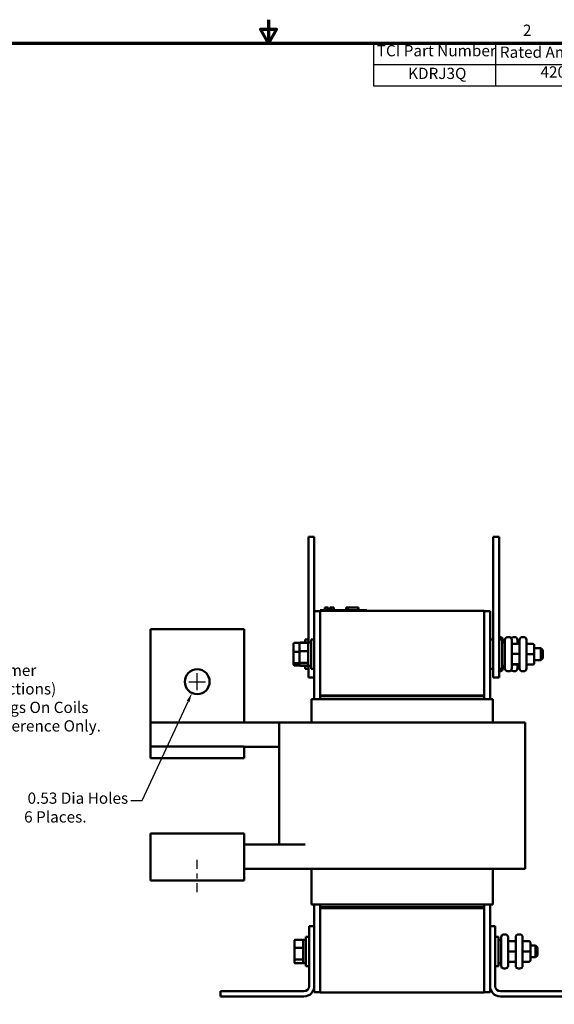
# Model space of a CAD drawing. Units: inches. Extents: x 1 to 43, y 0.3 to 33.5.
# Drawn here: x 16.7 to 28.1, y 12.5 to 33.5 of the extents above; entities that cross this region are included whole.
import ezdxf

# ---------------------------------------------------------------- set-up
doc = ezdxf.new("R2010")
doc.units = ezdxf.units.IN
doc.header["$LTSCALE"] = 2
doc.header["$MEASUREMENT"] = 0
doc.linetypes.add('CHAIN', pattern=[0.7087, 0.4724, -0.0591, 0.1181, -0.0591])
doc.layers.get('0').update_dxf_attribs({"lineweight": 25})
for name, color, linetype, lineweight in [('Border (ANSI)', 7, 'Continuous', 70), ('Centerline (ANSI)', 7, 'Continuous', 25), ('Dimension (ANSI)', 7, 'Continuous', 25), ('Symbol (ANSI)', 7, 'Continuous', 25), ('Visible (ANSI)', 7, 'Continuous', 50)]:
    doc.layers.add(name, color=color, linetype=linetype, lineweight=lineweight)
doc.styles.add('Note Text (ANSI)', font='tahoma.ttf')
doc.dimstyles.new('Default (ANSI)', dxfattribs={"dimscale": 2, "dimtxt": 0.12, "dimasz": 0.098425, "dimexe": 0.125, "dimexo": 0.0625, "dimgap": 0.031496, "dimtad": 0, "dimtih": 1, "dimtoh": 1, "dimrnd": 1e-08, "dimzin": 0, "dimdsep": 46, "dimtxsty": 'Note Text (ANSI)', "dimcen": 0.09, "dimdle": 0.393701, "dimclrd": 256, "dimclre": 256, "dimclrt": 256, "dimadec": 0, "dimazin": 1, "dimtfac": 1, "dimtofl": 0, "dimtmove": 0, "dimatfit": 3, "dimfxl": 1, "dimtolj": 1, "dimtzin": 4, "dimlwd": -1, "dimlwe": -1, "dimarcsym": 0})

# ---------------------------------------------------------------- blocks, each defined once
blk = doc.blocks.new('Borders Default Border')
at = {"layer": 'Border (ANSI)', "flags": 128}
for points in [[(11, 16.75), (11, 16.5), (10.913, 16.65), (11.087, 16.65), (11, 16.5)], [(0.75, 0.5), (0.75, 16.5), (21.25, 16.5), (21.25, 0.5), (0.75, 0.5)]]:
    blk.add_lwpolyline(points, dxfattribs=at)
at = {"layer": 'Border (ANSI)', "insert": (13.714, 16.54), "char_height": 0.12, "attachment_point": 7, "style": 'Note Text (ANSI)'}
blk.add_mtext('2', dxfattribs=at)
blk = doc.blocks.new('Table1')
at = {"layer": 'Symbol (ANSI)'}
for p, q in [((12.12, 16.5), (21.25, 16.5)), ((12.12, 16.5), (12.12, 16.271)), ((13.421, 16.5), (13.421, 16.271)), ((14.644, 16.5), (14.644, 16.271)), ((15.777, 16.5), (15.777, 16.271)), ((16.861, 16.5), (16.861, 16.271)), ((17.892, 16.5), (17.892, 16.271)), ((19.976, 16.5), (19.976, 16.271)), ((21.25, 16.5), (21.25, 16.271)), ((12.12, 16.271), (21.25, 16.271)), ((12.12, 16.271), (12.12, 16.043)), ((13.421, 16.271), (13.421, 16.043)), ((14.644, 16.271), (14.644, 16.043)), ((15.777, 16.271), (15.777, 16.043)), ((16.861, 16.271), (16.861, 16.043)), ((17.892, 16.271), (17.892, 16.043)), ((19.976, 16.271), (19.976, 16.043)), ((21.25, 16.271), (21.25, 16.043)), ((12.12, 16.043), (21.25, 16.043))]:
    blk.add_line(p, q, dxfattribs=at)
at = {"layer": 'Symbol (ANSI)', "char_height": 0.12, "attachment_point": 7, "style": 'Note Text (ANSI)'}
for s, insert in [('TCI Part Number', (12.155, 16.322)), ('Rated Amps (A)', (13.468, 16.306)), ('Total Loss (W)', (14.679, 16.306)), ('---mH+/-10%', (15.819, 16.31)), ('Weight (LBS)', (16.898, 16.306)), ('Terminal Hole Size (Inches)', (17.927, 16.306)), ('Available Lug Kit', (20.01, 16.306)), ('KDRJ3Q', (12.489, 16.08)), ('420', (13.901, 16.095)), ('204', (15.084, 16.095)), ('0.0228', (16.075, 16.095)), ('82', (17.292, 16.095)), ('0.53', (18.781, 16.095)), ('SLK14', (20.394, 16.095))]:
    blk.add_mtext(s, dxfattribs=dict(at, insert=insert))
blk = doc.blocks.new('*D37')
at = {"layer": 'Defpoints', "color": 0, "transparency": 16777216}
for p in [(20.591, 19.62), (20.367, 19.14)]:
    blk.add_point(p, dxfattribs=at)
at = {"layer": 'Dimension (ANSI)', "transparency": 16777216}
for p, q in [((20.479, 19.2), (20.479, 19.56)), ((20.299, 19.38), (20.659, 19.38)), ((19.303, 16.85), (20.284, 18.961)), ((19.064, 16.85), (19.303, 16.85))]:
    blk.add_line(p, q, dxfattribs=at)
blk.add_solid([(20.255, 18.975), (20.314, 18.947), (20.367, 19.14)], dxfattribs=at)
at = {"layer": 'Dimension (ANSI)', "transparency": 16777216, "insert": (16.786, 17.017), "char_height": 0.24, "attachment_point": 1, "style": 'Note Text (ANSI)'}
blk.add_mtext('\\A1; \\fTahoma|b0|i0;0.53 Dia Holes \\P\\fTahoma|b0|i0;6 Places.', dxfattribs=at)

msp = doc.modelspace()

# ---------------------------------------------------------------- linework, layer by layer
at = {"layer": 'Centerline (ANSI)', "linetype": 'CHAIN', "ltscale": 0.208222}
msp.add_line((20.4792, 14.8898), (20.4792, 15.6398), dxfattribs=at)
at = {"layer": 'Visible (ANSI)'}
for p, q in [((22.8512, 22.2177), (22.8512, 22.4677)), ((22.9762, 22.4677), (22.8512, 22.4677)), ((22.9762, 22.2177), (22.9762, 22.4677)), ((26.7937, 22.4677), (26.9187, 22.4677)), ((26.7937, 22.4677), (26.7937, 22.2177)), ((26.9187, 22.4677), (26.9187, 22.2177)), ((22.8512, 22.2177), (22.8512, 20.2177)), ((22.9762, 22.2177), (22.9762, 20.8823)), ((26.7937, 19.7177), (26.7937, 22.2177)), ((26.9187, 19.7177), (26.9187, 22.2177)), ((22.9762, 20.8823), (22.9762, 19.0098)), ((22.9762, 20.8823), (23.1012, 20.8823)), ((23.1012, 20.9098), (23.1912, 20.9098)), ((23.1012, 20.8898), (23.1012, 20.9098)), ((23.1012, 20.8898), (26.6012, 20.8898)), ((23.1012, 20.8898), (23.1012, 19.0898)), ((24.0112, 20.9098), (23.1912, 20.9098)), ((23.2052, 20.9598), (23.21, 20.9598)), ((23.2052, 20.9598), (23.2052, 20.9098)), ((23.21, 20.9598), (23.21, 20.9098)), ((23.21, 20.9598), (23.2111, 20.9598)), ((23.2111, 20.9598), (23.218, 20.9598)), ((23.2111, 20.9598), (23.2111, 20.9098)), ((23.218, 20.9598), (23.2336, 20.9598)), ((23.218, 20.9598), (23.218, 20.9098)), ((23.2336, 20.9598), (23.2439, 20.9598)), ((23.2439, 20.9598), (23.2559, 20.9598)), ((23.2559, 20.9598), (23.2724, 20.9598)), ((23.2724, 20.9598), (23.274, 20.9598)), ((23.2724, 20.9598), (23.2724, 20.9098)), ((23.274, 20.9598), (23.274, 20.9298)), ((23.2887, 20.9298), (23.274, 20.9298)), ((23.274, 20.9098), (23.274, 20.9298)), ((23.2887, 20.9298), (23.3606, 20.9298)), ((23.2887, 20.9098), (23.2887, 20.9298)), ((23.3098, 20.9598), (23.3098, 20.9298)), ((23.3098, 20.9598), (23.3159, 20.9598)), ((23.3159, 20.9598), (23.3159, 20.9298)), ((23.3159, 20.9598), (23.3213, 20.9598)), ((23.3213, 20.9598), (23.3274, 20.9598)), ((23.3213, 20.9598), (23.3213, 20.9298)), ((23.3274, 20.9598), (23.33, 20.9598)), ((23.3274, 20.9598), (23.3274, 20.9298)), ((23.33, 20.9598), (23.33, 20.9298)), ((23.33, 20.9598), (23.3311, 20.9598)), ((23.3311, 20.9598), (23.3372, 20.9598)), ((23.3311, 20.9598), (23.3311, 20.9298)), ((23.3372, 20.9598), (23.3913, 20.9598)), ((23.3372, 20.9598), (23.3372, 20.9298)), ((23.3606, 20.9098), (23.3606, 20.9298)), ((23.3913, 20.9598), (23.3913, 20.9098)), ((23.3913, 20.9598), (23.3921, 20.9598)), ((23.3921, 20.9598), (23.3921, 20.9098)), ((23.6602, 20.9098), (23.6602, 20.9598)), ((23.6602, 20.9598), (23.6655, 20.9598)), ((23.6655, 20.9598), (23.6951, 20.9598)), ((23.6655, 20.9098), (23.6655, 20.9598)), ((23.6951, 20.9598), (23.9155, 20.9598)), ((23.6951, 20.9098), (23.6951, 20.9598)), ((23.9155, 20.9098), (23.9155, 20.9598)), ((23.9155, 20.9598), (23.9208, 20.9598)), ((23.9208, 20.9098), (23.9208, 20.9598)), ((24.0112, 20.9098), (24.1012, 20.9098)), ((24.1012, 20.8898), (24.1012, 20.9098)), ((26.6012, 19.0898), (26.6012, 20.8898)), ((26.6012, 20.8823), (26.7262, 20.8823)), ((26.7262, 19.0098), (26.7262, 20.8823)), ((19.4792, 20.5), (19.4792, 18.5098)), ((21.4792, 20.5), (19.4792, 20.5)), ((21.4792, 18.5098), (21.4792, 20.5)), ((22.5367, 20.1853), (22.5367, 20.0125)), ((22.5567, 20.2071), (22.6666, 20.2071)), ((22.6617, 20.1922), (22.6617, 20.1886)), ((22.6617, 20.1886), (22.6617, 20.0236)), ((22.6817, 20.2148), (22.8297, 20.2148)), ((22.6817, 20.2109), (22.8297, 20.2109)), ((22.7247, 20.2177), (22.7247, 20.2148)), ((22.7247, 20.2177), (22.7837, 20.2177)), ((22.7837, 20.2148), (22.7837, 20.2802)), ((22.8512, 20.2802), (22.7837, 20.2802)), ((22.8497, 20.2177), (22.8497, 19.7177)), ((22.8497, 20.2177), (22.9087, 20.2177)), ((22.9087, 19.6552), (22.9087, 20.2802)), ((22.9762, 20.2802), (22.9087, 20.2802)), ((26.7262, 20.2802), (26.7937, 20.2802)), ((26.9187, 20.3317), (26.9397, 20.3317)), ((26.9187, 20.2802), (26.9862, 20.2802)), ((26.9862, 20.2802), (26.9862, 19.6552)), ((27.0452, 20.2177), (26.9862, 20.2177)), ((26.9997, 20.2717), (26.9997, 20.2177)), ((27.0452, 19.6637), (27.0452, 20.2717)), ((27.1052, 20.3317), (27.1322, 20.3317)), ((27.1922, 20.2717), (27.1922, 19.6637)), ((27.3272, 20.19), (27.2222, 20.19)), ((27.2247, 20.3317), (27.2517, 20.3317)), ((27.3117, 20.2717), (27.3117, 20.19)), ((27.3572, 20.1868), (27.3417, 20.1868)), ((27.3572, 19.6637), (27.3572, 20.2717)), ((27.4172, 20.3317), (27.4442, 20.3317)), ((27.5042, 20.2717), (27.5042, 19.6637)), ((27.6392, 20.1868), (27.5342, 20.1868)), ((22.5367, 20.0125), (22.5367, 19.7949)), ((22.5567, 20.017), (22.6617, 20.017)), ((22.6617, 20.0236), (22.6617, 19.8026)), ((22.6817, 20.0293), (22.8297, 20.0293)), ((27.3272, 19.9746), (27.2222, 19.9746)), ((27.6392, 19.9679), (27.5342, 19.9679)), ((27.6692, 19.9678), (27.6692, 20.1567)), ((27.6692, 20.0927), (27.8097, 20.0927)), ((27.6692, 19.7787), (27.6692, 19.9678)), ((27.8097, 19.8427), (27.8097, 20.0927)), ((27.8497, 20.0527), (27.8097, 20.0927)), ((27.8497, 20.0527), (27.8497, 19.8827)), ((22.5367, 19.7949), (22.5367, 19.75)), ((22.6617, 19.7776), (22.5567, 19.7776)), ((22.6617, 19.8026), (22.6617, 19.7467)), ((22.6617, 19.7467), (22.6617, 19.7431)), ((22.8297, 19.786), (22.6817, 19.786)), ((27.3272, 19.7522), (27.2222, 19.7522)), ((27.3272, 19.7453), (27.2222, 19.7453)), ((27.3117, 19.7453), (27.3117, 19.6637)), ((27.3572, 19.7488), (27.3417, 19.7488)), ((27.3572, 19.7485), (27.3417, 19.7485)), ((27.6392, 19.7488), (27.5342, 19.7488)), ((27.6392, 19.7485), (27.5342, 19.7485)), ((27.6692, 19.8427), (27.8097, 19.8427)), ((27.6692, 19.7786), (27.6692, 19.7787)), ((27.8497, 19.8827), (27.8097, 19.8427)), ((22.5567, 19.7282), (22.6666, 19.7282)), ((22.6817, 19.7245), (22.8297, 19.7245)), ((22.6817, 19.7205), (22.8297, 19.7205)), ((22.7247, 19.7205), (22.7247, 19.7177)), ((22.7247, 19.7177), (22.7837, 19.7177)), ((22.7837, 19.6552), (22.7837, 19.7205)), ((22.8512, 19.6552), (22.7837, 19.6552)), ((22.8497, 19.7177), (22.9087, 19.7177)), ((22.8512, 19.4677), (22.8512, 19.7177)), ((22.9762, 19.6552), (22.9087, 19.6552)), ((26.7262, 19.6552), (26.7937, 19.6552)), ((26.7937, 19.7177), (26.7937, 19.4677)), ((26.9187, 19.7177), (26.9187, 19.4677)), ((26.9187, 19.6552), (26.9862, 19.6552)), ((26.9187, 19.6037), (26.9397, 19.6037)), ((27.0452, 19.7177), (26.9862, 19.7177)), ((26.9997, 19.7177), (26.9997, 19.6637)), ((27.1052, 19.6037), (27.1322, 19.6037)), ((27.2247, 19.6037), (27.2517, 19.6037)), ((27.4172, 19.6037), (27.4442, 19.6037)), ((22.9762, 19.4677), (22.8512, 19.4677)), ((26.7937, 19.4677), (26.9187, 19.4677)), ((22.9162, 18.5098), (22.9162, 19.0098)), ((22.9189, 19.0098), (22.9162, 19.0098)), ((22.9189, 19.0098), (23.0439, 19.0098)), ((23.1012, 19.0098), (23.0439, 19.0098)), ((26.6012, 19.0898), (23.1012, 19.0898)), ((23.1012, 19.0898), (23.1012, 19.0698)), ((26.5712, 19.0898), (23.1012, 19.0898)), ((23.1012, 19.0698), (26.5712, 19.0698)), ((23.1012, 19.0698), (23.1012, 19.0098)), ((26.6012, 19.0698), (23.1012, 19.0698)), ((23.1012, 19.0098), (26.6012, 19.0098)), ((26.5712, 19.0898), (26.5712, 19.0698)), ((26.6012, 19.0898), (26.6012, 19.0698)), ((26.6012, 19.0698), (26.6012, 19.0098)), ((26.6585, 19.0098), (26.6012, 19.0098)), ((26.6585, 19.0098), (26.7835, 19.0098)), ((26.7862, 19.0098), (26.7835, 19.0098)), ((26.7862, 18.5098), (26.7862, 19.0098)), ((19.4792, 18), (19.4792, 18.5098)), ((22.2262, 18.5098), (19.4792, 18.5098)), ((22.2595, 18.5098), (22.2262, 18.5098)), ((22.2262, 15.9098), (22.2262, 18.5098)), ((22.2595, 18.5098), (22.3845, 18.5098)), ((23.1012, 18.5098), (22.3845, 18.5098)), ((23.1012, 18.5098), (26.6012, 18.5098)), ((27.3178, 18.5098), (26.6012, 18.5098)), ((27.3178, 18.5098), (27.4428, 18.5098)), ((27.4762, 18.5098), (27.4428, 18.5098)), ((27.4762, 15.3898), (27.4762, 18.5098)), ((19.4792, 18), (19.4792, 17.75)), ((21.4792, 18), (19.4792, 18)), ((21.4792, 17.75), (21.4792, 18)), ((22.2262, 17.9948), (21.4792, 17.9948)), ((21.4792, 17.75), (19.4792, 17.75)), ((19.4792, 16.1398), (19.4792, 15.6398)), ((21.4792, 16.1398), (19.4792, 16.1398)), ((21.4792, 15.6398), (21.4792, 16.1398)), ((22.7848, 15.9098), (21.4792, 15.9098)), ((19.4792, 15.1398), (19.4792, 15.6398)), ((21.4792, 15.6398), (21.4792, 15.1398)), ((22.7848, 15.3898), (21.4792, 15.3898)), ((22.7848, 15.3898), (23.1012, 15.3898)), ((22.9162, 14.6298), (22.9162, 15.3898)), ((26.6012, 15.3898), (23.1012, 15.3898)), ((26.6012, 15.3898), (27.3178, 15.3898)), ((26.7862, 14.6298), (26.7862, 15.3898)), ((27.4428, 15.3898), (27.3178, 15.3898)), ((27.4428, 15.3898), (27.4762, 15.3898)), ((19.4792, 15.1398), (21.4792, 15.1398)), ((22.9189, 14.6298), (22.9162, 14.6298)), ((22.9189, 14.6298), (23.0439, 14.6298)), ((22.9762, 14.6298), (22.9762, 14.1677)), ((23.1012, 14.6298), (23.0439, 14.6298)), ((23.1012, 14.6298), (23.1012, 14.5698)), ((23.1012, 14.6298), (26.6012, 14.6298)), ((26.5712, 14.5698), (23.1012, 14.5698)), ((23.1012, 14.5498), (23.1012, 14.5698)), ((23.1012, 14.5698), (26.6012, 14.5698)), ((23.1012, 14.5498), (26.6012, 14.5498)), ((23.1012, 14.5498), (23.1012, 12.7498)), ((23.1012, 14.5498), (26.5712, 14.5498)), ((26.5712, 14.5498), (26.5712, 14.5698)), ((26.6012, 14.6298), (26.6012, 14.5698)), ((26.6585, 14.6298), (26.6012, 14.6298)), ((26.6012, 14.5698), (26.6012, 14.5498)), ((26.6012, 12.7498), (26.6012, 14.5498)), ((26.6585, 14.6298), (26.7835, 14.6298)), ((26.7262, 14.1677), (26.7262, 14.6298)), ((26.7862, 14.6298), (26.7835, 14.6298)), ((22.8662, 12.8877), (22.8662, 14.1677)), ((22.8662, 14.1677), (22.9762, 14.1677)), ((22.9762, 14.1677), (22.9762, 12.8877)), ((26.7262, 14.1677), (26.8362, 14.1677)), ((26.7262, 12.8877), (26.7262, 14.1677)), ((26.8362, 14.1677), (26.8362, 12.8877)), ((22.5717, 13.8769), (22.7197, 13.8769)), ((22.5717, 13.8748), (22.7197, 13.8748)), ((22.7397, 13.8777), (22.7397, 13.3777)), ((22.7397, 13.8777), (22.7987, 13.8777)), ((22.7987, 13.3152), (22.7987, 13.9402)), ((22.8662, 13.9402), (22.7987, 13.9402)), ((26.8362, 13.9402), (26.9037, 13.9402)), ((26.9037, 13.9402), (26.9037, 13.3152)), ((26.9627, 13.8777), (26.9037, 13.8777)), ((26.9627, 13.3237), (26.9627, 13.9317)), ((27.0227, 13.9917), (27.0497, 13.9917)), ((27.1097, 13.9317), (27.1097, 13.3237)), ((27.2747, 13.3237), (27.2747, 13.9317)), ((27.3347, 13.9917), (27.3617, 13.9917)), ((27.4217, 13.9317), (27.4217, 13.3237)), ((22.5517, 13.8541), (22.5517, 13.8522)), ((22.5517, 13.8522), (22.5517, 13.6979)), ((22.5517, 13.6979), (22.5517, 13.4733)), ((22.5717, 13.7049), (22.7197, 13.7049)), ((27.2447, 13.8468), (27.1397, 13.8468)), ((27.5567, 13.8468), (27.4517, 13.8468)), ((27.5867, 13.6278), (27.5867, 13.8167)), ((27.5867, 13.7527), (27.6997, 13.7527)), ((27.6997, 13.5027), (27.6997, 13.7527)), ((27.7397, 13.7127), (27.6997, 13.7527)), ((27.7397, 13.7127), (27.7397, 13.5427)), ((22.5517, 13.4733), (22.5517, 13.4031)), ((22.7197, 13.4578), (22.5717, 13.4578)), ((27.2447, 13.6279), (27.1397, 13.6279)), ((27.5567, 13.6279), (27.4517, 13.6279)), ((27.5867, 13.4387), (27.5867, 13.6278)), ((27.5867, 13.5027), (27.6997, 13.5027)), ((27.7397, 13.5427), (27.6997, 13.5027)), ((22.5517, 13.4031), (22.5517, 13.4012)), ((22.5717, 13.3805), (22.7197, 13.3805)), ((22.5717, 13.3784), (22.7197, 13.3784)), ((22.7397, 13.3777), (22.7987, 13.3777)), ((22.8662, 13.3152), (22.7987, 13.3152)), ((26.8362, 13.3152), (26.9037, 13.3152)), ((26.9627, 13.3777), (26.9037, 13.3777)), ((27.0227, 13.2637), (27.0497, 13.2637)), ((27.2447, 13.4088), (27.1397, 13.4088)), ((27.2447, 13.4085), (27.1397, 13.4085)), ((27.3347, 13.2637), (27.3617, 13.2637)), ((27.5567, 13.4088), (27.4517, 13.4088)), ((27.5567, 13.4085), (27.4517, 13.4085)), ((27.5867, 13.4386), (27.5867, 13.4387)), ((22.9762, 12.8877), (22.9762, 12.7573)), ((26.7262, 12.7573), (26.7262, 12.8877)), ((20.9762, 12.6677), (20.9762, 12.7777)), ((20.9762, 12.7777), (22.7562, 12.7777)), ((22.7562, 12.6677), (20.9762, 12.6677)), ((23.1012, 12.7573), (22.9762, 12.7573)), ((26.6012, 12.7498), (23.1012, 12.7498)), ((26.7262, 12.7573), (26.6012, 12.7573)), ((26.9462, 12.7777), (28.7262, 12.7777)), ((28.7262, 12.6677), (26.9462, 12.6677))]:
    msp.add_line(p, q, dxfattribs=at)
msp.add_circle((20.4792, 19.38), 0.265, dxfattribs=at)
for centre, radius, start, end in [((26.9397, 20.2717), 0.06, 0, 90), ((27.1052, 20.2717), 0.06, 90, 180), ((27.1322, 20.2717), 0.06, 0, 90), ((27.2247, 20.2717), 0.06, 90, 140.42878), ((27.2517, 20.2717), 0.06, 0, 90), ((27.4172, 20.2717), 0.06, 90, 180), ((27.4442, 20.2717), 0.06, 0, 90), ((26.9397, 19.6637), 0.06, 270, 0), ((27.1052, 19.6637), 0.06, 180, 270), ((27.1322, 19.6637), 0.06, 270, 0), ((27.2247, 19.6637), 0.06, 219.57122, 270), ((27.2517, 19.6637), 0.06, 270, 0), ((27.4172, 19.6637), 0.06, 180, 270), ((27.4442, 19.6637), 0.06, 270, 0), ((27.0227, 13.9317), 0.06, 90, 180), ((27.0497, 13.9317), 0.06, 0, 90), ((27.3347, 13.9317), 0.06, 90, 180), ((27.3617, 13.9317), 0.06, 0, 90), ((27.0227, 13.3237), 0.06, 180, 270), ((27.0497, 13.3237), 0.06, 270, 0), ((27.3347, 13.3237), 0.06, 180, 270), ((27.3617, 13.3237), 0.06, 270, 0), ((22.7562, 12.8877), 0.11, 270, 0), ((22.7562, 12.8877), 0.22, 270, 0), ((26.9462, 12.8877), 0.22, 180, 270), ((26.9462, 12.8877), 0.11, 180, 270)]:
    msp.add_arc(centre, radius, start, end, dxfattribs=at)
for centre, major_axis, ratio, start_param, end_param in [((22.5567, 20.1853), (0, -0.0219), 0.9145071, 3.1415927, 4.712389), ((22.6817, 20.1922), (0, -0.0226), 0.8860601, 3.1415927, 4.712389), ((22.6817, 20.1886), (0, -0.0222), 0.9004854, 3.1415927, 4.712389), ((22.8297, 20.1922), (0, -0.0226), 0.8860601, 1.5707963, 3.1415927), ((22.8297, 20.1886), (0, -0.0222), 0.9004854, 1.5707963, 3.1415927), ((27.2222, 20.2205), (0, 0.0305), 0.9848504, 1.5707963, 3.1415927), ((27.3417, 20.2168), (0, -0.03), 0.9994977, 4.712389, 5.8139684), ((27.3272, 20.1596), (0, 0.0305), 0.9848504, 4.712389, 6.2831853), ((27.3417, 20.2168), (0, -0.03), 0.9994977, 6.2486946, 6.2831853), ((27.5342, 20.2168), (0, -0.03), 0.9994977, 4.712389, 6.2831853), ((27.6392, 20.1567), (0, -0.03), 0.9994977, 1.5707963, 3.1415927), ((22.5567, 20.0125), (-0.02, 0), 0.2254679, 4.712389, 6.2831853), ((22.6817, 20.0236), (-0.02, 0), 0.2812635, 4.712389, 6.2831853), ((22.8297, 20.0236), (0.02, 0), 0.2812635, 0, 1.5707963), ((27.2222, 19.9755), (0.03, 0), 0.03151, 3.1415927, 4.712389), ((27.3272, 19.9736), (-0.03, 0), 0.03151, 3.1415927, 4.712389), ((27.5342, 19.9679), (0.03, 0), 0.0010059, 3.141593, 4.712389), ((27.6392, 19.9678), (-0.03, 0), 0.0010059, 3.141593, 4.712389), ((22.5567, 19.7949), (-0.02, 0), 0.8680174, 0, 1.5707963), ((22.5567, 19.75), (0, 0.0219), 0.9145071, 1.5707963, 3.1415927), ((22.6817, 19.8026), (-0.02, 0), 0.8292487, 0, 1.5707963), ((22.6817, 19.7467), (0, 0.0222), 0.9004854, 1.5707963, 3.1415927), ((22.6817, 19.7431), (0, 0.0226), 0.8860601, 1.5707963, 3.1415927), ((22.8297, 19.8026), (0.02, 0), 0.8292487, 4.712389, 6.2831853), ((22.8297, 19.7467), (0, 0.0222), 0.9004854, 3.1415927, 4.712389), ((22.8297, 19.7431), (0, 0.0226), 0.8860601, 3.1415927, 4.712389), ((27.2222, 19.7227), (0.03, 0), 0.9838726, 1.5707963, 3.1415927), ((27.2222, 19.7148), (0, 0.0305), 0.9848504, 0, 1.5707963), ((27.3417, 19.7185), (0, -0.03), 0.9994977, 3.6108095, 4.712389), ((27.3417, 19.7188), (0.03, 0), 0.9994967, 2.0570176, 3.1415927), ((27.3272, 19.7817), (-0.03, 0), 0.9838726, 1.5707963, 3.1415927), ((27.3272, 19.7757), (0, 0.0305), 0.9848504, 3.1415927, 4.712389), ((27.3417, 19.7185), (0, -0.03), 0.9994977, 3.1415927, 3.1760834), ((27.3417, 19.7188), (0.03, 0), 0.9994967, 1.5707963, 1.5904049), ((27.5342, 19.7188), (0.03, 0), 0.9994967, 1.5707963, 3.1415927), ((27.5342, 19.7185), (0, -0.03), 0.9994977, 3.1415927, 4.712389), ((27.6392, 19.7787), (-0.03, 0), 0.9994967, 1.5707963, 3.1415927), ((27.6392, 19.7786), (0, 0.03), 0.9994977, 3.1415927, 4.712389), ((22.5717, 13.8541), (0, -0.0228), 0.8786599, 3.1415927, 4.712389), ((22.5717, 13.8522), (0, -0.0226), 0.8860601, 3.1415927, 4.712389), ((22.7197, 13.8541), (0, -0.0228), 0.8786599, 1.5707963, 3.1415927), ((22.7197, 13.8522), (0, -0.0226), 0.8860601, 1.5707963, 3.1415927), ((27.1397, 13.8768), (0, -0.03), 0.9994977, 4.712389, 6.2831853), ((27.4517, 13.8768), (0, -0.03), 0.9994977, 4.712389, 6.2831853), ((22.5717, 13.6979), (-0.02, 0), 0.3528465, 4.712389, 6.2831853), ((22.7197, 13.6979), (0.02, 0), 0.3528465, 0, 1.5707963), ((27.2447, 13.8167), (0, -0.03), 0.9994977, 1.5707963, 3.1415927), ((27.5567, 13.8167), (0, -0.03), 0.9994977, 1.5707963, 3.1415927), ((22.5717, 13.4733), (-0.02, 0), 0.7757451, 0, 1.5707963), ((22.7197, 13.4733), (0.02, 0), 0.7757451, 4.712389, 6.2831853), ((27.1397, 13.6279), (0.03, 0), 0.0010059, 3.141593, 4.712389), ((27.2447, 13.6278), (-0.03, 0), 0.0010059, 3.141593, 4.712389), ((27.4517, 13.6279), (0.03, 0), 0.0010059, 3.141593, 4.712389), ((27.5567, 13.6278), (-0.03, 0), 0.0010059, 3.141593, 4.712389), ((22.5717, 13.4031), (0, 0.0226), 0.8860601, 1.5707963, 3.1415927), ((22.5717, 13.4012), (0, 0.0228), 0.8786599, 1.5707963, 3.1415927), ((22.7197, 13.4031), (0, 0.0226), 0.8860601, 3.1415927, 4.712389), ((22.7197, 13.4012), (0, 0.0228), 0.8786599, 3.1415927, 4.712389), ((27.1397, 13.3788), (0.03, 0), 0.9994967, 1.5707963, 3.1415927), ((27.1397, 13.3785), (0, -0.03), 0.9994977, 3.1415927, 4.712389), ((27.2447, 13.4387), (-0.03, 0), 0.9994967, 1.5707963, 3.1415927), ((27.2447, 13.4386), (0, 0.03), 0.9994977, 3.1415927, 4.712389), ((27.4517, 13.3788), (0.03, 0), 0.9994967, 1.5707963, 3.1415927), ((27.4517, 13.3785), (0, -0.03), 0.9994977, 3.1415927, 4.712389), ((27.5567, 13.4387), (-0.03, 0), 0.9994967, 1.5707963, 3.1415927), ((27.5567, 13.4386), (0, 0.03), 0.9994977, 3.1415927, 4.712389)]:
    msp.add_ellipse(centre, major_axis=major_axis, ratio=ratio, start_param=start_param, end_param=end_param, dxfattribs=at)

# ---------------------------------------------------------------- block references
at = {"xscale": 2, "yscale": 2, "zscale": 2}
for name in ['Borders Default Border', 'Table1']:
    msp.add_blockref(name, (0, 0), dxfattribs=at)

# ---------------------------------------------------------------- texts
at = {"layer": 'Symbol (ANSI)', "insert": (15.4417, 19.7438), "char_height": 0.24, "width": 3.512285, "attachment_point": 1, "line_spacing_factor": 0.987884, "style": 'Note Text (ANSI)'}
msp.add_mtext('\\fTahoma|b0|i0;(Customer Connections)\\P\\fTahoma|b0|i0;Markings On Coils\\P\\fTahoma|b0|i0;For Reference Only. \\P', dxfattribs=at)

# ---------------------------------------------------------------- dimensions: what is measured, and where the dimension line sits
at = {"layer": 'Dimension (ANSI)'}
dim = msp.add_diameter_dim_2p(p1=(20.5909, 19.6203), p2=(20.3675, 19.1397), text=' \\fTahoma|b0|i0;0.53 Dia Holes \\P\\fTahoma|b0|i0;6 Places.', dimstyle='Default (ANSI)', override={"dimgap": 0.031496, "dimdec": 2, "dimlfac": 1, "dimtol": 0, "dimlim": 0, "dimtp": 0, "dimtm": 0, "dimtdec": 2, "dimtvp": -0.25}, dxfattribs=at)
dim.commit()
dim.dimension.update_dxf_attribs({"geometry": '*D37', "text_midpoint": (17.8936, 16.8503), "dimtype": 163})

doc.saveas('drawing.dxf')
